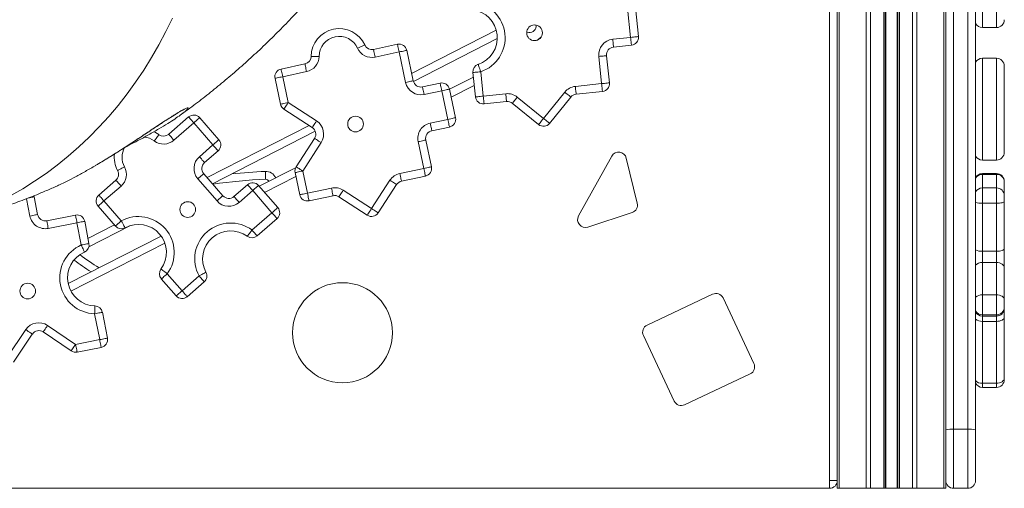
# Model space of a CAD drawing. Units: millimetres. Extents: x -4619 to 10028, y -5197 to 2309.
# Drawn here: x -3197 to -2568, y -980 to -680 of the extents above; entities that cross this region are included whole.
import ezdxf

# ---------------------------------------------------------------- set-up
doc = ezdxf.new("R2010")
doc.units = ezdxf.units.MM

msp = doc.modelspace()

# ---------------------------------------------------------------- linework, layer by layer
at = {"color": 8, "linetype": 'Continuous', "lineweight": 15}
for p, q in [((-2673.59, 530.05), (-2673.59, -979.6)), ((-2656.3, 70), (-2656.3, -979.6)), ((-2653.47, 65.55), (-2653.47, -979.6)), ((-2645.13, 54.71), (-2645.13, -979.6)), ((-2643.8, 53.23), (-2643.8, -979.6)), ((-2636.46, 45.94), (-2636.46, -979.6)), ((-2635.13, 44.77), (-2635.13, -979.6)), ((-2626.79, 38.09), (-2626.79, -979.6)), ((-2623.96, 36.04), (-2623.96, -979.6)), ((-2606.67, 25.56), (-2606.67, -979.6)), ((-2946.55, -714.72), (-2892.49, -687.18)), ((-2906.56, -722.41), (-2921.34, -729.93)), ((-3077.12, -781.25), (-3011.92, -748.03)), ((-2582.13, -778.68), (-2582.13, -779.19)), ((-2582.13, -779.19), (-2582.13, -787.84)), ((-2573.13, -779.19), (-2573.13, -778.68)), ((-2573.13, -787.84), (-2573.13, -779.19)), ((-3020.49, -780.46), (-3040.47, -790.64)), ((-2582.13, -787.84), (-2582.13, -797.57)), ((-2573.13, -797.57), (-2573.13, -787.84)), ((-3190.3, -805.75), (-3192.45, -794.68)), ((-3153.22, -820.03), (-3136.35, -811.43)), ((-3104.15, -823.08), (-3164.14, -853.65)), ((-2582.13, -912.56), (-2582.13, -915.14)), ((-2573.13, -915.14), (-2573.13, -912.56)), ((-2679.76, -974.6), (-2679.76, -974.6))]:
    msp.add_line(p, q, dxfattribs=at)
at = {"color": 7, "linetype": 'Continuous', "lineweight": 15}
for p, q in [((-2644.13, 53.59), (-2644.13, -979.6)), ((-2636.13, 45.65), (-2636.13, -979.6)), ((-2674.76, -87.74), (-2674.76, -979.6)), ((-2679.76, -974.6), (-2679.76, -94.6)), ((-2600.5, -188.75), (-2600.5, -941.94)), ((-2591.5, -941.94), (-2591.5, -188.75)), ((-2586.5, -189.13), (-2586.5, -942.32)), ((-2605.5, -942.32), (-2605.5, -273.62)), ((-2803.71, -672.63), (-2801.76, -691.19)), ((-2806.73, -691.71), (-2808.68, -673.15)), ((-2873.07, -688.33), (-2871.77, -688.55)), ((-2582.13, -685.42), (-2573.13, -685.42)), ((-2573.13, -685.36), (-2573.13, -685.36)), ((-2970.91, -699.36), (-2955.62, -696.11)), ((-2891.86, -692.47), (-2945.46, -719.78)), ((-2818.17, -692.91), (-2806.73, -691.71)), ((-2806.21, -696.68), (-2817.64, -697.89)), ((-2954.58, -701.01), (-2969.87, -704.26)), ((-2950.44, -720.46), (-2954.58, -701.01)), ((-2949.69, -699.97), (-2945.55, -719.42)), ((-2825.24, -721.25), (-2827.07, -703.9)), ((-2822.09, -703.38), (-2820.27, -720.73)), ((-3029.95, -711.91), (-3014.66, -708.66)), ((-2573.13, -705.03), (-2582.13, -705.03)), ((-3013.62, -713.56), (-3028.91, -716.81)), ((-2905.8, -729.72), (-2907.43, -714.17)), ((-2902.46, -713.64), (-2900.82, -729.19)), ((-3030.29, -734.36), (-3033.8, -717.85)), ((-3028.91, -716.81), (-3025.4, -733.32)), ((-2939.62, -723.27), (-2928.37, -720.88)), ((-2922.41, -724.87), (-2907.12, -717.08)), ((-2842.03, -723.01), (-2825.24, -721.25)), ((-2927.33, -725.77), (-2938.58, -728.17)), ((-2923.45, -744.03), (-2927.33, -725.77)), ((-2922.44, -724.73), (-2918.56, -742.99)), ((-2900.82, -729.19), (-2886.47, -727.68)), ((-2862.35, -743.45), (-2848.76, -726.67)), ((-2824.72, -726.22), (-2841.51, -727.99)), ((-3025.4, -733.32), (-3007.29, -745.08)), ((-2885.95, -732.66), (-2900.3, -734.17)), ((-2865.49, -747.33), (-2882.28, -733.74)), ((-2879.13, -729.86), (-2862.35, -743.45)), ((-2844.87, -729.81), (-2858.46, -746.59)), ((-3010.02, -749.27), (-3028.13, -737.51)), ((-3101.67, -753.56), (-3088.94, -742.5)), ((-3085.66, -746.27), (-3098.39, -757.33)), ((-3073.42, -760.36), (-3085.66, -746.27)), ((-3081.89, -742.99), (-3069.64, -757.08)), ((-2934.7, -746.42), (-2923.45, -744.03)), ((-3008.07, -751.68), (-3073.74, -785.14)), ((-2922.41, -748.92), (-2933.66, -751.31)), ((-3082.1, -767.9), (-3073.42, -760.36)), ((-3020.31, -774.3), (-3008.55, -756.19)), ((-3004.35, -758.91), (-3016.11, -777.02)), ((-2938.78, -775.34), (-2942.4, -758.28)), ((-2937.51, -757.24), (-2933.89, -774.3)), ((-3070.14, -764.13), (-3078.82, -771.68)), ((-2818.75, -767.52), (-2839.96, -805.62)), ((-2802.51, -797.63), (-2809.52, -768.78)), ((-2582.13, -770.01), (-2573.13, -770.01)), ((-3079.31, -778.73), (-3067.06, -792.82)), ((-3043.85, -786.75), (-3020.65, -774.93)), ((-3018, -792.18), (-3021, -778.06)), ((-3016.11, -777.02), (-3013.11, -791.14)), ((-2954.09, -778.6), (-2938.78, -775.34)), ((-2573.13, -778.68), (-2582.13, -778.68)), ((-2573.13, -779.19), (-2582.13, -779.19)), ((-3146.3, -792.36), (-3135.42, -782.9)), ((-3070.84, -796.1), (-3083.08, -782.01)), ((-3060.01, -793.31), (-3051.33, -785.77)), ((-2972.16, -801.04), (-2960.4, -782.93)), ((-2956.21, -785.65), (-2967.97, -803.76)), ((-2937.74, -780.23), (-2953.05, -783.49)), ((-2568.13, -783.68), (-2568.13, -783.87)), ((-2568.13, -783.87), (-2568.13, -792.84)), ((-3132.14, -786.68), (-3143.02, -796.13)), ((-3048.05, -789.54), (-3056.73, -797.08)), ((-3035.81, -803.63), (-3048.05, -789.54)), ((-3044.28, -786.26), (-3032.03, -800.35)), ((-3013.11, -791.14), (-2997.8, -787.88)), ((-2990.27, -789.28), (-2972.16, -801.04)), ((-2573.13, -787.84), (-2582.13, -787.84)), ((-3187.77, -792.81), (-3187.58, -793.51)), ((-3187.58, -793.51), (-3185.39, -804.8)), ((-3143.02, -796.13), (-3131.96, -808.85)), ((-2996.76, -792.78), (-3012.07, -796.03)), ((-2974.88, -805.23), (-2992.99, -793.47)), ((-2573.13, -797.57), (-2582.13, -797.57)), ((-2582.13, -797.57), (-2582.13, -828.26)), ((-2573.13, -828.26), (-2573.13, -797.57)), ((-2568.13, -792.84), (-2568.13, -796.49)), ((-2568.13, -796.49), (-2568.13, -826.56)), ((-3135.73, -812.13), (-3146.79, -799.41)), ((-3048.53, -814.69), (-3035.81, -803.63)), ((-2834.03, -812.81), (-2805.81, -803.56)), ((-3179.53, -808.75), (-3161.2, -805.19)), ((-3160.25, -810.1), (-3178.57, -813.66)), ((-3157.5, -824.24), (-3160.25, -810.1)), ((-3155.34, -809.14), (-3152.59, -823.29)), ((-3032.53, -807.4), (-3045.25, -818.46)), ((-3126.1, -811.82), (-3152.62, -825.33)), ((-3165.86, -848.91), (-3106.45, -818.64)), ((-2573.13, -828.26), (-2582.13, -828.26)), ((-2582.13, -828.26), (-2582.13, -835.43)), ((-2573.13, -835.43), (-2573.13, -828.26)), ((-2568.13, -826.56), (-2568.13, -838.86)), ((-2582.13, -835.43), (-2582.13, -856.11)), ((-2573.13, -835.43), (-2582.13, -835.43)), ((-2573.13, -856.11), (-2573.13, -835.43)), ((-2568.13, -838.86), (-2568.13, -859.07)), ((-3096.93, -856.77), (-3106.39, -845.89)), ((-3102.61, -842.61), (-3093.16, -853.48)), ((-3093.16, -853.48), (-3082.28, -844.03)), ((-3079, -847.8), (-3089.88, -857.26)), ((-2754.38, -855.68), (-2796.22, -875.4)), ((-2728.01, -899.91), (-2747.73, -858.07)), ((-2582.13, -856.11), (-2582.13, -868.84)), ((-2573.13, -856.11), (-2582.13, -856.11)), ((-2573.13, -868.84), (-2573.13, -856.11)), ((-2568.13, -859.07), (-2568.13, -863.85)), ((-3144.06, -867.19), (-3140.84, -883.74)), ((-2568.13, -863.85), (-2568.13, -864.63)), ((-2568.13, -864.63), (-2568.13, -870.41)), ((-3145.75, -884.7), (-3148.97, -868.15)), ((-2573.13, -868.84), (-2582.13, -868.84)), ((-2582.13, -868.84), (-2582.13, -869.63)), ((-2573.13, -869.63), (-2582.13, -869.63)), ((-2582.13, -869.63), (-2582.13, -873)), ((-2573.13, -873), (-2582.13, -873)), ((-2582.13, -873), (-2582.13, -912.56)), ((-2573.13, -869.63), (-2573.13, -868.84)), ((-2573.13, -873), (-2573.13, -869.63)), ((-2573.13, -912.56), (-2573.13, -873)), ((-2568.13, -870.41), (-2568.13, -909.17)), ((-3204.98, -896.21), (-3192.9, -878.31)), ((-3163.91, -891.83), (-3181.82, -879.75)), ((-3179.02, -875.61), (-3161.12, -887.68)), ((-3188.76, -881.1), (-3200.83, -899)), ((-3161.12, -887.68), (-3145.75, -884.7)), ((-2798.61, -882.06), (-2778.89, -923.89)), ((-3144.79, -889.6), (-3160.16, -892.59)), ((-2772.24, -926.28), (-2730.4, -906.57)), ((-2568.13, -909.17), (-2568.13, -910.14)), ((-2573.13, -912.56), (-2582.13, -912.56)), ((-2582.13, -915.14), (-2573.13, -915.14)), ((-2605.5, -974.6), (-2605.5, -942.32)), ((-2600.5, -941.94), (-2600.5, -979.6)), ((-2591.5, -941.94), (-2600.5, -941.94)), ((-2591.5, -979.6), (-2591.5, -941.94)), ((-2586.5, -942.32), (-2586.5, -974.6)), ((-2679.76, -979.6), (-3332.11, -979.6)), ((-2679.76, -974.6), (-2674.76, -974.6)), ((-2679.76, -974.6), (-2679.76, -979.6)), ((-2674.76, -979.6), (-2673.59, -979.6)), ((-2673.59, -979.6), (-2656.3, -979.6)), ((-2656.3, -979.6), (-2653.47, -979.6)), ((-2653.47, -979.6), (-2645.13, -979.6)), ((-2645.13, -979.6), (-2644.13, -979.6)), ((-2644.13, -979.6), (-2643.8, -979.6)), ((-2643.8, -979.6), (-2636.46, -979.6)), ((-2636.46, -979.6), (-2636.13, -979.6)), ((-2636.13, -979.6), (-2635.13, -979.6)), ((-2635.13, -979.6), (-2626.79, -979.6)), ((-2626.79, -979.6), (-2623.96, -979.6)), ((-2623.96, -979.6), (-2606.67, -979.6)), ((-2606.67, -979.6), (-2605.5, -979.6)), ((-2605.5, -974.6), (-2605.5, -979.6)), ((-2591.5, -979.6), (-2600.5, -979.6))]:
    msp.add_line(p, q, dxfattribs=at)
at = {"color": 8, "linetype": 'Continuous', "lineweight": 15, "flags": 128}
for points in [[(-3099.29, -679.47), (-3103.46, -688.04), (-3107.91, -696.42), (-3112.62, -704.59), (-3117.59, -712.56), (-3122.81, -720.31), (-3128.28, -727.82), (-3133.99, -735.09), (-3139.93, -742.11), (-3146.09, -748.88), (-3152.47, -755.38), (-3159.06, -761.6), (-3165.85, -767.54), (-3172.83, -773.19), (-3180, -778.54), (-3187.34, -783.59), (-3194.84, -788.33), (-3202.5, -792.75)], [(-3191.21, -794.21), (-3190.61, -794.1), (-3189.76, -793.93), (-3189.02, -793.79), (-3188.41, -793.67), (-3187.96, -793.58), (-3187.68, -793.53), (-3187.58, -793.51)]]:
    msp.add_lwpolyline(points, dxfattribs=at)
at = {"color": 7, "linetype": 'Continuous', "lineweight": 15, "flags": 128}
for points in [[(-2801.76, -691.19), (-2801.85, -691.2), (-2802.14, -691.23), (-2802.6, -691.28), (-2803.22, -691.34), (-2803.97, -691.42), (-2804.83, -691.51), (-2805.76, -691.61), (-2806.73, -691.71)], [(-2981.04, -698.64), (-2980.15, -698.23), (-2979.3, -697.84), (-2978.52, -697.48), (-2977.83, -697.17), (-2977.26, -696.91), (-2976.84, -696.71), (-2976.58, -696.6), (-2976.5, -696.56)], [(-2954.58, -701.01), (-2954.78, -700.05), (-2954.98, -699.13), (-2955.16, -698.29), (-2955.31, -697.55), (-2955.44, -696.94), (-2955.54, -696.49), (-2955.6, -696.21), (-2955.62, -696.11)], [(-2817.64, -697.89), (-2817.65, -697.79), (-2817.68, -697.51), (-2817.73, -697.05), (-2817.8, -696.43), (-2817.88, -695.68), (-2817.97, -694.82), (-2818.07, -693.88), (-2818.17, -692.91)], [(-2806.21, -696.68), (-2806.22, -696.59), (-2806.25, -696.3), (-2806.3, -695.85), (-2806.36, -695.23), (-2806.44, -694.47), (-2806.53, -693.61), (-2806.63, -692.68), (-2806.73, -691.71)], [(-3005.7, -703.88), (-3006.68, -703.87), (-3007.61, -703.86), (-3008.48, -703.85), (-3009.23, -703.84), (-3009.86, -703.84), (-3010.32, -703.83), (-3010.6, -703.83), (-3010.7, -703.83)], [(-2969.87, -704.26), (-2970.07, -703.3), (-2970.27, -702.38), (-2970.45, -701.54), (-2970.61, -700.8), (-2970.73, -700.19), (-2970.83, -699.74), (-2970.89, -699.46), (-2970.91, -699.36)], [(-2954.58, -701.01), (-2953.62, -700.8), (-2952.71, -700.61), (-2951.86, -700.43), (-2951.12, -700.27), (-2950.51, -700.14), (-2950.06, -700.04), (-2949.78, -699.99), (-2949.69, -699.97)], [(-2822.09, -703.38), (-2822.19, -703.39), (-2822.47, -703.42), (-2822.93, -703.47), (-2823.55, -703.53), (-2824.3, -703.61), (-2825.16, -703.7), (-2826.1, -703.8), (-2827.07, -703.9)], [(-3013.62, -713.56), (-3013.82, -712.6), (-3014.02, -711.68), (-3014.2, -710.84), (-3014.36, -710.1), (-3014.48, -709.49), (-3014.58, -709.04), (-3014.64, -708.76), (-3014.66, -708.66)], [(-2904.05, -708.91), (-2904.02, -709), (-2903.93, -709.27), (-2903.78, -709.7), (-2903.59, -710.29), (-2903.34, -711.01), (-2903.07, -711.83), (-2902.77, -712.72), (-2902.46, -713.64)], [(-3028.91, -716.81), (-3029.12, -715.85), (-3029.31, -714.93), (-3029.49, -714.09), (-3029.65, -713.35), (-3029.78, -712.74), (-3029.87, -712.29), (-3029.93, -712.01), (-3029.95, -711.91)], [(-2907.43, -714.17), (-2907.33, -714.16), (-2907.05, -714.13), (-2906.59, -714.08), (-2905.97, -714.01), (-2905.22, -713.93), (-2904.36, -713.84), (-2903.43, -713.75), (-2902.46, -713.64)], [(-3028.91, -716.81), (-3029.87, -717.01), (-3030.78, -717.2), (-3031.63, -717.38), (-3032.37, -717.54), (-3032.98, -717.67), (-3033.43, -717.77), (-3033.71, -717.83), (-3033.8, -717.85)], [(-2950.44, -720.46), (-2949.49, -720.26), (-2948.57, -720.07), (-2947.72, -719.89), (-2946.98, -719.73), (-2946.38, -719.6), (-2945.92, -719.5), (-2945.65, -719.44), (-2945.55, -719.42)], [(-2927.33, -725.77), (-2927.54, -724.82), (-2927.73, -723.9), (-2927.91, -723.06), (-2928.07, -722.32), (-2928.2, -721.71), (-2928.29, -721.26), (-2928.35, -720.98), (-2928.37, -720.88)], [(-2820.27, -720.73), (-2820.37, -720.74), (-2820.65, -720.77), (-2821.11, -720.81), (-2821.73, -720.88), (-2822.48, -720.96), (-2823.34, -721.05), (-2824.27, -721.15), (-2825.24, -721.25)], [(-2824.72, -726.22), (-2824.73, -726.13), (-2824.76, -725.84), (-2824.81, -725.38), (-2824.87, -724.77), (-2824.95, -724.01), (-2825.04, -723.15), (-2825.14, -722.22), (-2825.24, -721.25)], [(-2938.58, -728.17), (-2938.78, -727.21), (-2938.98, -726.29), (-2939.16, -725.45), (-2939.32, -724.71), (-2939.45, -724.1), (-2939.54, -723.65), (-2939.6, -723.37), (-2939.62, -723.27)], [(-2927.33, -725.77), (-2926.38, -725.57), (-2925.46, -725.38), (-2924.62, -725.2), (-2923.88, -725.04), (-2923.27, -724.91), (-2922.82, -724.81), (-2922.54, -724.75), (-2922.44, -724.73)], [(-2905.8, -729.72), (-2905.7, -729.71), (-2905.42, -729.68), (-2904.96, -729.63), (-2904.34, -729.56), (-2903.59, -729.48), (-2902.73, -729.39), (-2901.79, -729.3), (-2900.82, -729.19)], [(-2900.3, -734.17), (-2900.31, -734.07), (-2900.34, -733.79), (-2900.39, -733.33), (-2900.45, -732.71), (-2900.53, -731.96), (-2900.62, -731.1), (-2900.72, -730.16), (-2900.82, -729.19)], [(-2885.95, -732.66), (-2885.96, -732.56), (-2885.99, -732.28), (-2886.03, -731.82), (-2886.1, -731.2), (-2886.18, -730.45), (-2886.27, -729.59), (-2886.37, -728.65), (-2886.47, -727.68)], [(-2844.87, -729.81), (-2844.95, -729.75), (-2845.17, -729.57), (-2845.53, -729.28), (-2846.01, -728.89), (-2846.6, -728.41), (-2847.27, -727.87), (-2848, -727.28), (-2848.76, -726.67)], [(-2841.51, -727.99), (-2841.52, -727.89), (-2841.55, -727.61), (-2841.6, -727.15), (-2841.66, -726.53), (-2841.74, -725.78), (-2841.83, -724.92), (-2841.93, -723.98), (-2842.03, -723.01)], [(-3025.4, -733.32), (-3026.36, -733.52), (-3027.27, -733.72), (-3028.12, -733.89), (-3028.86, -734.05), (-3029.47, -734.18), (-3029.92, -734.28), (-3030.2, -734.34), (-3030.29, -734.36)], [(-3025.4, -733.32), (-3025.93, -734.14), (-3026.44, -734.92), (-3026.92, -735.65), (-3027.33, -736.28), (-3027.67, -736.8), (-3027.92, -737.19), (-3028.07, -737.43), (-3028.13, -737.51)], [(-2882.28, -733.74), (-2882.22, -733.67), (-2882.04, -733.45), (-2881.75, -733.09), (-2881.35, -732.61), (-2880.88, -732.02), (-2880.33, -731.35), (-2879.74, -730.62), (-2879.13, -729.86)], [(-3085.66, -746.27), (-3086.3, -745.54), (-3086.92, -744.83), (-3087.49, -744.18), (-3087.98, -743.6), (-3088.39, -743.14), (-3088.69, -742.79), (-3088.88, -742.57), (-3088.94, -742.5)], [(-3085.66, -746.27), (-3084.93, -745.63), (-3084.22, -745.02), (-3083.57, -744.45), (-3083, -743.95), (-3082.53, -743.55), (-3082.18, -743.24), (-3081.96, -743.06), (-3081.89, -742.99)], [(-3007.29, -745.08), (-3007.82, -745.9), (-3008.33, -746.68), (-3008.81, -747.41), (-3009.22, -748.04), (-3009.56, -748.56), (-3009.81, -748.95), (-3009.96, -749.19), (-3010.02, -749.27)], [(-2933.66, -751.31), (-2933.68, -751.22), (-2933.74, -750.94), (-2933.84, -750.49), (-2933.97, -749.88), (-2934.12, -749.14), (-2934.3, -748.29), (-2934.5, -747.38), (-2934.7, -746.42)], [(-2923.45, -744.03), (-2922.5, -743.83), (-2921.58, -743.63), (-2920.74, -743.45), (-2919.99, -743.3), (-2919.39, -743.17), (-2918.93, -743.07), (-2918.66, -743.01), (-2918.56, -742.99)], [(-2922.41, -748.92), (-2922.43, -748.83), (-2922.49, -748.55), (-2922.59, -748.1), (-2922.72, -747.49), (-2922.88, -746.75), (-2923.06, -745.9), (-2923.25, -744.99), (-2923.45, -744.03)], [(-2865.49, -747.33), (-2865.43, -747.26), (-2865.25, -747.04), (-2864.96, -746.68), (-2864.57, -746.2), (-2864.1, -745.61), (-2863.55, -744.93), (-2862.96, -744.21), (-2862.35, -743.45)], [(-2858.46, -746.59), (-2858.54, -746.53), (-2858.76, -746.35), (-2859.12, -746.06), (-2859.6, -745.67), (-2860.19, -745.2), (-2860.86, -744.65), (-2861.59, -744.06), (-2862.35, -743.45)], [(-3111.15, -751.91), (-3110.06, -752.45), (-3107.91, -753.81)], [(-3110.88, -757.83), (-3110.3, -757.05), (-3109.75, -756.29), (-3109.23, -755.6), (-3108.78, -754.99), (-3108.41, -754.49), (-3108.14, -754.12), (-3107.97, -753.89), (-3107.91, -753.81)], [(-3098.39, -757.33), (-3099.03, -756.6), (-3099.64, -755.89), (-3100.21, -755.24), (-3100.71, -754.66), (-3101.11, -754.2), (-3101.42, -753.85), (-3101.6, -753.63), (-3101.67, -753.56)], [(-3073.42, -760.36), (-3072.68, -759.72), (-3071.97, -759.1), (-3071.32, -758.54), (-3070.75, -758.04), (-3070.28, -757.63), (-3069.93, -757.33), (-3069.72, -757.14), (-3069.64, -757.08)], [(-3073.42, -760.36), (-3072.78, -761.1), (-3072.16, -761.8), (-3071.6, -762.46), (-3071.1, -763.03), (-3070.69, -763.5), (-3070.39, -763.85), (-3070.2, -764.06), (-3070.14, -764.13)], [(-3008.55, -756.19), (-3008.46, -756.24), (-3008.23, -756.4), (-3007.84, -756.65), (-3007.32, -756.99), (-3006.68, -757.4), (-3005.96, -757.87), (-3005.17, -758.38), (-3004.35, -758.91)], [(-2937.51, -757.24), (-2937.61, -757.26), (-2937.88, -757.32), (-2938.34, -757.42), (-2938.94, -757.55), (-2939.69, -757.71), (-2940.53, -757.89), (-2941.45, -758.08), (-2942.4, -758.28)], [(-3082.1, -767.9), (-3081.46, -768.64), (-3080.84, -769.35), (-3080.27, -770), (-3079.78, -770.57), (-3079.37, -771.04), (-3079.07, -771.39), (-3078.88, -771.6), (-3078.82, -771.68)], [(-3129.91, -774.37), (-3130.76, -774.84), (-3131.59, -775.28), (-3132.35, -775.69), (-3133.02, -776.05), (-3133.56, -776.35), (-3133.97, -776.57), (-3134.22, -776.71), (-3134.3, -776.75)], [(-3083.08, -782.01), (-3082.35, -781.37), (-3081.64, -780.76), (-3080.99, -780.19), (-3080.41, -779.69), (-3079.95, -779.28), (-3079.6, -778.98), (-3079.38, -778.79), (-3079.31, -778.73)], [(-3039.78, -782.27), (-3039.82, -781.3), (-3039.86, -780.36), (-3039.89, -779.49), (-3039.92, -778.74), (-3039.95, -778.12), (-3039.96, -777.65), (-3039.97, -777.37), (-3039.98, -777.27)], [(-3021, -778.06), (-3020.91, -778.04), (-3020.63, -777.98), (-3020.18, -777.89), (-3019.57, -777.76), (-3018.83, -777.6), (-3017.98, -777.42), (-3017.07, -777.22), (-3016.11, -777.02)], [(-3020.31, -774.3), (-3020.23, -774.35), (-3019.99, -774.51), (-3019.6, -774.76), (-3019.08, -775.1), (-3018.44, -775.51), (-3017.72, -775.98), (-3016.93, -776.49), (-3016.11, -777.02)], [(-2953.05, -783.49), (-2953.07, -783.39), (-2953.13, -783.11), (-2953.23, -782.66), (-2953.36, -782.05), (-2953.52, -781.31), (-2953.69, -780.47), (-2953.89, -779.55), (-2954.09, -778.6)], [(-2933.89, -774.3), (-2933.98, -774.32), (-2934.26, -774.38), (-2934.71, -774.48), (-2935.32, -774.6), (-2936.06, -774.76), (-2936.91, -774.94), (-2937.82, -775.14), (-2938.78, -775.34)], [(-2937.74, -780.23), (-2937.76, -780.14), (-2937.82, -779.86), (-2937.91, -779.41), (-2938.04, -778.8), (-2938.2, -778.06), (-2938.38, -777.21), (-2938.57, -776.29), (-2938.78, -775.34)], [(-3132.14, -786.68), (-3132.78, -785.94), (-3133.4, -785.23), (-3133.96, -784.58), (-3134.46, -784.01), (-3134.87, -783.54), (-3135.17, -783.19), (-3135.36, -782.98), (-3135.42, -782.9)], [(-3051.33, -785.77), (-3051.27, -785.84), (-3051.08, -786.05), (-3050.78, -786.4), (-3050.37, -786.87), (-3049.87, -787.44), (-3049.31, -788.1), (-3048.69, -788.8), (-3048.05, -789.54)], [(-2956.21, -785.65), (-2956.29, -785.6), (-2956.53, -785.45), (-2956.91, -785.19), (-2957.44, -784.86), (-2958.07, -784.44), (-2958.8, -783.97), (-2959.58, -783.46), (-2960.4, -782.93)], [(-3044.28, -786.26), (-3044.35, -786.32), (-3044.57, -786.51), (-3044.91, -786.81), (-3045.38, -787.22), (-3045.96, -787.72), (-3046.61, -788.29), (-3047.32, -788.9), (-3048.05, -789.54)], [(-3018, -792.18), (-3017.91, -792.16), (-3017.63, -792.1), (-3017.18, -792), (-3016.57, -791.88), (-3015.83, -791.72), (-3014.98, -791.54), (-3014.07, -791.34), (-3013.11, -791.14)], [(-3012.07, -796.03), (-3012.09, -795.94), (-3012.15, -795.66), (-3012.25, -795.21), (-3012.38, -794.6), (-3012.53, -793.86), (-3012.71, -793.01), (-3012.91, -792.09), (-3013.11, -791.14)], [(-2996.76, -792.78), (-2996.78, -792.68), (-2996.84, -792.4), (-2996.93, -791.95), (-2997.06, -791.34), (-2997.22, -790.6), (-2997.4, -789.76), (-2997.59, -788.84), (-2997.8, -787.88)], [(-2992.99, -793.47), (-2992.94, -793.39), (-2992.79, -793.15), (-2992.54, -792.77), (-2992.2, -792.24), (-2991.78, -791.61), (-2991.31, -790.88), (-2990.8, -790.1), (-2990.27, -789.28)], [(-3143.02, -796.13), (-3143.75, -796.77), (-3144.46, -797.39), (-3145.11, -797.95), (-3145.69, -798.45), (-3146.16, -798.86), (-3146.5, -799.16), (-3146.72, -799.35), (-3146.79, -799.41)], [(-3143.02, -796.13), (-3143.66, -795.39), (-3144.27, -794.69), (-3144.84, -794.03), (-3145.34, -793.46), (-3145.75, -792.99), (-3146.05, -792.64), (-3146.24, -792.43), (-3146.3, -792.36)], [(-3070.84, -796.1), (-3070.1, -795.46), (-3069.39, -794.84), (-3068.74, -794.28), (-3068.17, -793.78), (-3067.7, -793.37), (-3067.35, -793.07), (-3067.14, -792.88), (-3067.06, -792.82)], [(-3060.01, -793.31), (-3059.95, -793.38), (-3059.76, -793.6), (-3059.46, -793.95), (-3059.05, -794.42), (-3058.55, -794.99), (-3057.99, -795.64), (-3057.37, -796.35), (-3056.73, -797.08)], [(-2573.13, -797.57), (-2572.16, -797.55), (-2571.22, -797.49), (-2570.35, -797.39), (-2569.6, -797.25), (-2568.97, -797.09), (-2568.51, -796.9), (-2568.23, -796.7), (-2568.13, -796.49)], [(-3032.03, -800.35), (-3032.11, -800.41), (-3032.32, -800.6), (-3032.67, -800.9), (-3033.14, -801.31), (-3033.71, -801.81), (-3034.36, -802.37), (-3035.07, -802.99), (-3035.81, -803.63)], [(-3032.53, -807.4), (-3032.59, -807.33), (-3032.78, -807.11), (-3033.08, -806.77), (-3033.49, -806.3), (-3033.98, -805.72), (-3034.55, -805.07), (-3035.17, -804.36), (-3035.81, -803.63)], [(-2974.88, -805.23), (-2974.83, -805.15), (-2974.68, -804.91), (-2974.43, -804.53), (-2974.09, -804.01), (-2973.67, -803.37), (-2973.2, -802.65), (-2972.69, -801.86), (-2972.16, -801.04)], [(-2967.97, -803.76), (-2968.05, -803.71), (-2968.29, -803.56), (-2968.67, -803.3), (-2969.2, -802.97), (-2969.83, -802.55), (-2970.56, -802.08), (-2971.34, -801.57), (-2972.16, -801.04)], [(-3190.3, -805.75), (-3189.34, -805.56), (-3188.42, -805.38), (-3187.57, -805.22), (-3186.83, -805.07), (-3186.21, -804.96), (-3185.76, -804.87), (-3185.48, -804.81), (-3185.39, -804.8)], [(-3178.57, -813.66), (-3178.76, -812.7), (-3178.94, -811.78), (-3179.1, -810.93), (-3179.25, -810.19), (-3179.36, -809.58), (-3179.45, -809.12), (-3179.51, -808.84), (-3179.53, -808.75)], [(-3160.25, -810.1), (-3160.44, -809.14), (-3160.61, -808.22), (-3160.78, -807.37), (-3160.92, -806.63), (-3161.04, -806.02), (-3161.13, -805.56), (-3161.18, -805.28), (-3161.2, -805.19)], [(-3160.25, -810.1), (-3159.29, -809.91), (-3158.37, -809.73), (-3157.52, -809.57), (-3156.78, -809.42), (-3156.17, -809.3), (-3155.71, -809.21), (-3155.44, -809.16), (-3155.34, -809.14)], [(-3131.96, -808.85), (-3132.69, -809.49), (-3133.4, -810.11), (-3134.06, -810.68), (-3134.63, -811.17), (-3135.1, -811.58), (-3135.44, -811.88), (-3135.66, -812.07), (-3135.73, -812.13)], [(-3129.58, -813.25), (-3129.63, -813.17), (-3129.76, -812.92), (-3129.98, -812.51), (-3130.28, -811.96), (-3130.64, -811.3), (-3131.05, -810.54), (-3131.49, -809.71), (-3131.96, -808.85)], [(-3051.5, -818.71), (-3051.44, -818.63), (-3051.27, -818.41), (-3051, -818.03), (-3050.63, -817.53), (-3050.18, -816.92), (-3049.66, -816.23), (-3049.11, -815.47), (-3048.53, -814.69)], [(-3045.25, -818.46), (-3045.31, -818.39), (-3045.5, -818.17), (-3045.8, -817.82), (-3046.21, -817.36), (-3046.71, -816.78), (-3047.27, -816.13), (-3047.89, -815.42), (-3048.53, -814.69)], [(-3157.5, -824.24), (-3156.54, -824.06), (-3155.62, -823.88), (-3154.77, -823.71), (-3154.03, -823.57), (-3153.42, -823.45), (-3152.97, -823.36), (-3152.69, -823.31), (-3152.59, -823.29)], [(-3157.5, -824.24), (-3157.11, -825.14), (-3156.73, -826), (-3156.39, -826.79), (-3156.08, -827.48), (-3155.83, -828.05), (-3155.65, -828.47), (-3155.54, -828.74), (-3155.5, -828.82)], [(-2573.13, -828.26), (-2572.16, -828.22), (-2571.22, -828.13), (-2570.35, -827.97), (-2569.6, -827.76), (-2568.97, -827.5), (-2568.51, -827.21), (-2568.23, -826.89), (-2568.13, -826.56)], [(-2573.13, -835.43), (-2572.16, -835.49), (-2571.22, -835.69), (-2570.35, -836.01), (-2569.6, -836.43), (-2568.97, -836.95), (-2568.51, -837.54), (-2568.23, -838.19), (-2568.13, -838.86)], [(-3106.64, -839.64), (-3106.56, -839.7), (-3106.33, -839.87), (-3105.96, -840.14), (-3105.46, -840.51), (-3104.85, -840.96), (-3104.16, -841.47), (-3103.4, -842.03), (-3102.61, -842.61)], [(-3077.89, -841.65), (-3077.97, -841.7), (-3078.22, -841.83), (-3078.63, -842.05), (-3079.17, -842.35), (-3079.84, -842.71), (-3080.6, -843.12), (-3081.43, -843.57), (-3082.28, -844.03)], [(-3106.39, -845.89), (-3106.32, -845.83), (-3106.1, -845.64), (-3105.75, -845.34), (-3105.28, -844.93), (-3104.71, -844.43), (-3104.06, -843.86), (-3103.35, -843.25), (-3102.61, -842.61)], [(-3079, -847.8), (-3079.07, -847.73), (-3079.25, -847.52), (-3079.56, -847.17), (-3079.97, -846.7), (-3080.46, -846.13), (-3081.03, -845.47), (-3081.64, -844.77), (-3082.28, -844.03)], [(-3096.93, -856.77), (-3096.86, -856.7), (-3096.65, -856.52), (-3096.3, -856.21), (-3095.83, -855.8), (-3095.26, -855.31), (-3094.6, -854.74), (-3093.9, -854.12), (-3093.16, -853.48)], [(-3089.88, -857.26), (-3089.94, -857.19), (-3090.13, -856.97), (-3090.43, -856.62), (-3090.84, -856.15), (-3091.34, -855.58), (-3091.91, -854.93), (-3092.52, -854.22), (-3093.16, -853.48)], [(-2573.13, -856.11), (-2572.16, -856.16), (-2571.22, -856.33), (-2570.35, -856.61), (-2569.6, -856.97), (-2568.97, -857.42), (-2568.51, -857.94), (-2568.23, -858.49), (-2568.13, -859.07)], [(-3148.83, -863.15), (-3148.83, -863.25), (-3148.84, -863.53), (-3148.85, -863.99), (-3148.87, -864.61), (-3148.89, -865.37), (-3148.91, -866.23), (-3148.94, -867.17), (-3148.97, -868.15)], [(-3144.06, -867.19), (-3144.15, -867.21), (-3144.43, -867.27), (-3144.88, -867.35), (-3145.49, -867.47), (-3146.24, -867.62), (-3147.09, -867.78), (-3148.01, -867.96), (-3148.97, -868.15)], [(-2568.13, -870.41), (-2568.23, -870.91), (-2568.51, -871.4), (-2568.97, -871.85), (-2569.6, -872.24), (-2570.35, -872.56), (-2571.22, -872.8), (-2572.16, -872.95), (-2573.13, -873)], [(-3188.76, -881.1), (-3188.84, -881.05), (-3189.07, -880.89), (-3189.46, -880.63), (-3189.97, -880.28), (-3190.6, -879.86), (-3191.32, -879.38), (-3192.09, -878.85), (-3192.9, -878.31)], [(-3181.82, -879.75), (-3181.76, -879.67), (-3181.6, -879.44), (-3181.35, -879.05), (-3181, -878.54), (-3180.57, -877.91), (-3180.09, -877.19), (-3179.57, -876.42), (-3179.02, -875.61)], [(-3140.84, -883.74), (-3140.93, -883.76), (-3141.21, -883.81), (-3141.67, -883.9), (-3142.28, -884.02), (-3143.02, -884.17), (-3143.87, -884.33), (-3144.79, -884.51), (-3145.75, -884.7)], [(-3144.79, -889.6), (-3144.81, -889.51), (-3144.87, -889.23), (-3144.96, -888.78), (-3145.07, -888.17), (-3145.22, -887.42), (-3145.38, -886.57), (-3145.56, -885.65), (-3145.75, -884.7)], [(-3163.91, -891.83), (-3163.86, -891.75), (-3163.7, -891.51), (-3163.44, -891.13), (-3163.1, -890.61), (-3162.67, -889.99), (-3162.19, -889.27), (-3161.66, -888.49), (-3161.12, -887.68)], [(-3160.16, -892.59), (-3160.18, -892.5), (-3160.24, -892.22), (-3160.33, -891.76), (-3160.44, -891.15), (-3160.59, -890.41), (-3160.75, -889.56), (-3160.93, -888.64), (-3161.12, -887.68)], [(-2568.13, -909.17), (-2568.23, -909.84), (-2568.51, -910.47), (-2568.97, -911.06), (-2569.6, -911.57), (-2570.35, -911.99), (-2571.22, -912.3), (-2572.16, -912.5), (-2573.13, -912.56)]]:
    msp.add_lwpolyline(points, dxfattribs=at)
at = {"color": 7, "linetype": 'Continuous', "lineweight": 15}
for centre, radius in [((-2868.09, -688.78), 5), ((-2982.39, -747.01), 5), ((-3089.53, -801.6), 5), ((-3191.73, -853.68), 5), ((-2990.71, -880.26), 31.93)]:
    msp.add_circle(centre, radius, dxfattribs=at)
for centre, radius, start, end in [((-2909.77, -691.93), 22.92, 288.60281, 83.39719), ((-2909.77, -691.93), 17.92, 288.60281, 83.39719), ((-2871.1, -684.61), 4, 260.42779, 10.77045), ((-2582.13, -680.42), 5, 209.07962, 270.19145), ((-2573.13, -680.42), 5, 269.90499, 359.824), ((-2992.78, -704.01), 17.92, 24.60281, 179.39719), ((-2992.78, -704.01), 12.92, 24.60281, 179.39719), ((-2806.73, -691.71), 5, 276, 6), ((-2971.95, -694.47), 5, 204.60281, 282), ((-2954.58, -701.01), 5, 12, 102), ((-2871.1, -684.61), 10, 296.4389, 315.22521), ((-2817.12, -702.86), 10, 96, 186), ((-3015.7, -703.77), 5, 282, 359.39719), ((-3015.7, -703.77), 10, 282, 359.39719), ((-2971.95, -694.47), 10, 204.60281, 282), ((-2817.12, -702.86), 5, 96, 186), ((-2902.46, -713.64), 5, 108.60281, 186), ((-2582.13, -710.03), 5, 89.86836, 150.91825), ((-2573.13, -710.03), 5, 0.3376, 90.09568), ((-3028.91, -716.81), 5, 102, 192), ((-2940.66, -718.38), 10, 192, 282), ((-2940.66, -718.38), 5, 192, 282), ((-2927.33, -725.77), 5, 12, 102), ((-2825.24, -721.25), 5, 276, 6), ((-2885.42, -737.63), 10, 51, 96), ((-2840.99, -732.96), 10, 96, 141), ((-2840.99, -732.96), 5, 96, 141), ((-3025.4, -733.32), 5, 192, 237), ((-2900.82, -729.19), 5, 186, 276), ((-2885.42, -737.63), 5, 51, 96), ((-3085.66, -746.27), 5, 41, 131), ((-3012.74, -753.46), 10, 327, 57), ((-2932.62, -756.2), 10, 102, 192), ((-2923.45, -744.03), 5, 282, 12), ((-2862.35, -743.45), 5, 231, 321), ((-3104.95, -749.79), 5, 233.60281, 311), ((-3012.74, -753.46), 5, 327, 57), ((-2932.62, -756.2), 5, 102, 192), ((-3104.95, -749.79), 10, 233.60281, 311), ((-3073.42, -760.36), 5, 311, 41), ((-3118.54, -768.23), 17.92, 173.02491, 208.39719), ((-2814.38, -769.96), 5, 13.65667, 150.89842), ((-2573.13, -765.01), 5, 269.87554, 359.65242), ((-3075.54, -775.45), 10, 131, 221), ((-3075.54, -775.45), 5, 131, 221), ((-2582.13, -765.01), 5, 209.08269, 270.13138), ((-3138.7, -779.13), 5, 311, 28.39719), ((-3138.7, -779.13), 10, 311, 28.39719), ((-3027.28, -1094.7), 317.68, 92.29003, 96.16688), ((-3039.7, -784.27), 7, 24.35939, 92.29003), ((-3016.11, -777.02), 5, 147, 192), ((-2952.01, -788.38), 10, 102, 147), ((-2938.78, -775.34), 5, 282, 12), ((-2582.13, -783.68), 5, 90, 150.91875), ((-2573.13, -783.68), 5, 0, 90), ((-2572.98, -784.04), 4.85, 1.94573, 91.82069), ((-3048.05, -789.54), 5, 41, 131), ((-2952.01, -788.38), 5, 102, 147), ((-2995.72, -797.67), 10, 57, 102), ((-2582.13, -792.84), 5, 90, 150.91875), ((-2573.13, -792.84), 5, 0, 90), ((-3143.02, -796.13), 5, 131, 221), ((-3063.29, -789.54), 10, 221, 311), ((-3063.29, -789.54), 5, 221, 311), ((-3013.11, -791.14), 5, 192, 282), ((-2995.72, -797.67), 5, 57, 102), ((-2807.37, -798.81), 5, 288.14017, 13.65667), ((-3035.81, -803.63), 5, 311, 41), ((-2972.16, -801.04), 5, 237, 327), ((-3180.48, -803.84), 10, 191, 281), ((-3180.48, -803.84), 5, 191, 281), ((-3160.25, -810.1), 5, 11, 101), ((-3121.06, -829.01), 22.92, 323.60281, 118.39719), ((-3062.13, -833.13), 22.92, 53.60281, 208.39719), ((-2835.59, -808.06), 5, 150.89842, 288.14017), ((-3131.96, -808.85), 5, 221, 298.39719), ((-3121.06, -829.01), 17.92, 323.60281, 118.39719), ((-3062.13, -833.13), 17.92, 53.60281, 208.39719), ((-3157.5, -824.24), 5, 293.60281, 11), ((-3048.53, -814.69), 5, 233.60281, 311), ((-3148.32, -845.24), 22.92, 113.60281, 268.39719), ((-3148.32, -845.24), 17.92, 113.60281, 268.39719), ((-3022.27, -646.55), 233.76, 233.24592, 236.50281), ((-3102.61, -842.61), 5, 143.60281, 221), ((-3082.28, -844.03), 5, 311, 28.39719), ((-3093.16, -853.48), 5, 221, 311), ((-2752.25, -860.21), 5, 25.23601, 115.23601), ((-3148.97, -868.15), 5, 11, 88.39719), ((-2573.13, -863.84), 5, 269.96153, 359.96064), ((-2573.13, -864.63), 5, 270.00026, 359.99931), ((-3184.61, -883.9), 10, 56, 146), ((-3184.61, -883.9), 5, 56, 146), ((-2794.09, -879.93), 5, 115.23601, 205.23601), ((-3145.75, -884.7), 5, 281, 11), ((-3161.12, -887.68), 5, 236, 281), ((-2732.53, -902.04), 5, 295.23601, 25.23601), ((-2573.13, -910.14), 5, 270, 0), ((-2582.13, -910.14), 5, 209.08125, 270), ((-2774.37, -921.76), 5, 205.23601, 295.23601), ((-2601.74, -958.65), 16.76, 85.74682, 102.95686), ((-2590.26, -958.65), 16.76, 77.04314, 94.25318), ((-2679.76, -974.6), 5, 270, 0), ((-2600.5, -974.6), 5, 180, 270), ((-2591.5, -974.6), 5, 270, 0)]:
    msp.add_arc(centre, radius, start, end, dxfattribs=at)
at = {"color": 8, "linetype": 'Continuous', "lineweight": 15}
for centre, radius, start, end in [((-3118.54, -768.23), 12.92, 53.60281, 85.27647), ((-3118.54, -768.23), 12.92, 150.76528, 208.39719), ((-2582.2, -784.24), 5.04, 89.20299, 148.47523), ((-3027.28, -1094.7), 312.68, 92.29003, 98.49377), ((-3039.7, -784.27), 2, 17.72063, 92.29003), ((-2582.67, -784.37), 13.21, 253.15704, 272.35309), ((-2582.63, -819.39), 8.88, 244.18741, 273.25165), ((-3022.27, -646.55), 228.76, 233.48828, 237.21393), ((-2582.43, -840.98), 5.56, 86.88967, 137.0138), ((-2582.5, -862.07), 5.98, 86.46337, 131.99156), ((-2582.13, -863.84), 5, 209.13138, 270.01812), ((-2582.13, -864.63), 5, 209.08158, 270.00039), ((-2582.55, -866.53), 6.48, 232.40285, 273.68104), ((-2582.44, -906.98), 5.59, 223.41782, 273.15906)]:
    msp.add_arc(centre, radius, start, end, dxfattribs=at)
at = {"color": 7, "linetype": 'Continuous', "lineweight": 15}
for points, knots in [([(-3139.46, -494.3), (-3141.19, -494.68), (-3144.46, -495.38), (-3149.08, -496.38), (-3153.12, -497.26), (-3156.58, -498.01), (-3159.41, -498.63), (-3161.65, -499.12), (-3163.32, -499.49), (-3164.68, -499.79), (-3166.04, -500.1), (-3167.79, -500.53), (-3170.07, -501.12), (-3172.83, -501.92), (-3175.55, -502.77), (-3178, -503.61), (-3180.07, -504.35), (-3182.13, -505.14), (-3184.39, -506.05), (-3186.81, -507.08), (-3189.09, -508.11), (-3190.98, -509), (-3192.77, -509.88), (-3194.86, -510.94), (-3197.26, -512.22), (-3199.56, -513.5), (-3201.45, -514.6), (-3203.1, -515.59), (-3204.98, -516.75), (-3207.21, -518.17), (-3209.65, -519.79), (-3211.94, -521.37), (-3215.16, -523.67), (-3219.36, -526.84), (-3224.58, -531.07), (-3229.8, -535.61), (-3234.96, -540.37), (-3239.86, -545.17), (-3244.41, -549.84), (-3248.86, -554.6), (-3253.62, -559.89), (-3258.91, -565.99), (-3265.32, -573.66), (-3272.64, -582.76), (-3280.69, -593.15), (-3287.29, -601.93), (-3292.43, -608.9), (-3296.03, -613.82), (-3299.34, -618.39), (-3302.2, -622.35), (-3304.36, -625.37), (-3305.93, -627.55), (-3307.13, -629.24), (-3308.44, -631.06), (-3310.04, -633.31), (-3312.25, -636.41), (-3315.16, -640.5), (-3318.78, -645.61), (-3323.73, -652.58), (-3329.71, -660.98), (-3336.5, -670.45), (-3342.65, -678.94), (-3348.37, -686.72), (-3353.95, -694.14), (-3359.98, -701.93), (-3365.51, -708.78), (-3370.39, -714.59), (-3374.29, -719.1), (-3377.92, -723.13), (-3380.64, -726.06), (-3382.5, -728.03), (-3383.67, -729.24), (-3384.64, -730.25), (-3385.52, -731.14), (-3386.52, -732.16), (-3388.07, -733.71), (-3390.37, -735.96), (-3393.23, -738.68), (-3396.28, -741.49), (-3399.27, -744.14), (-3402.16, -746.61), (-3404.95, -748.91), (-3408.33, -751.6), (-3412.23, -754.56), (-3416.57, -757.64), (-3420.58, -760.33), (-3424.21, -762.62), (-3427.44, -764.57), (-3430.56, -766.35), (-3434.07, -768.27), (-3438.56, -770.56), (-3443.82, -773.04), (-3449.49, -775.45), (-3454.98, -777.54), (-3460.47, -779.42), (-3465.45, -780.92), (-3470.02, -782.15), (-3474.35, -783.19), (-3479.04, -784.18), (-3483.88, -785.04), (-3488.24, -785.66), (-3491.33, -786), (-3492.69, -786.1), (-3493.07, -786.13)], [0, 0, 0, 0, 0.018021, 0.033987, 0.0479, 0.05976, 0.069563, 0.076904, 0.082419, 0.086278, 0.090168, 0.09452, 0.100928, 0.108224, 0.116445, 0.122602, 0.127939, 0.133167, 0.139334, 0.146445, 0.153109, 0.158246, 0.162235, 0.168216, 0.175987, 0.182708, 0.188034, 0.192369, 0.19715, 0.204655, 0.212205, 0.218962, 0.225372, 0.241699, 0.258071, 0.274763, 0.292209, 0.308876, 0.323822, 0.338436, 0.354903, 0.373266, 0.393551, 0.421648, 0.449052, 0.475714, 0.488036, 0.500151, 0.511203, 0.520431, 0.527847, 0.53203, 0.535395, 0.539359, 0.544387, 0.55048, 0.560069, 0.571489, 0.583944, 0.605245, 0.625303, 0.643934, 0.658813, 0.674409, 0.691118, 0.70893, 0.719388, 0.730132, 0.73973, 0.747584, 0.751006, 0.75395, 0.756416, 0.758404, 0.760557, 0.76405, 0.770155, 0.777877, 0.785494, 0.7928, 0.799806, 0.806519, 0.812946, 0.824002, 0.834119, 0.843181, 0.851706, 0.859011, 0.865264, 0.872866, 0.882594, 0.895194, 0.907747, 0.920053, 0.931468, 0.942804, 0.950871, 0.959716, 0.969336, 0.979642, 0.989016, 0.996915, 1, 1, 1, 1]), ([(-3093.42, -740.67), (-3092.06, -739.7), (-3087.43, -736.4), (-3079.69, -730.5), (-3070.18, -722.95), (-3060.8, -715.1), (-3051.54, -706.94), (-3042.4, -698.49), (-3033.38, -689.74), (-3024.49, -680.68), (-3015.73, -671.33), (-3007.12, -661.67), (-2999.93, -653.29), (-2995.71, -648.05), (-2994.22, -646.22)], [0, 0, 0, 0, 0.036267, 0.123842, 0.212141, 0.301201, 0.391058, 0.481746, 0.573295, 0.66573, 0.75907, 0.85333, 0.948512, 1, 1, 1, 1]), ([(-2568.13, -710.12), (-2568.13, -710.1), (-2568.13, -710), (-2568.13, -710.65), (-2568.13, -711.99), (-2568.13, -713.96), (-2568.13, -716.43), (-2568.13, -719.57), (-2568.13, -723.33), (-2568.13, -727.04), (-2568.13, -730.31), (-2568.13, -733), (-2568.13, -735.92), (-2568.13, -738.64), (-2568.13, -741.13), (-2568.13, -743.54), (-2568.13, -746.44), (-2568.13, -749.33), (-2568.13, -751.67), (-2568.13, -754.19), (-2568.13, -756.39), (-2568.13, -758.29), (-2568.13, -760.15), (-2568.13, -761.83), (-2568.13, -763.22), (-2568.13, -764.35), (-2568.13, -765.01), (-2568.13, -764.94), (-2568.13, -764.92)], [0, 0, 0, 0, 0.022127, 0.094891, 0.16766, 0.230642, 0.293617, 0.357862, 0.422074, 0.477571, 0.505815, 0.534042, 0.559486, 0.585402, 0.599349, 0.61361, 0.634388, 0.654389, 0.671249, 0.688758, 0.722667, 0.745754, 0.768854, 0.815989, 0.855735, 0.89566, 0.965471, 1, 1, 1, 1]), ([(-3133.84, -764.58), (-3132.97, -764.03), (-3130.85, -762.69), (-3127.52, -760.53), (-3123.83, -758.14), (-3120.2, -755.76), (-3116.66, -753.42), (-3113.25, -751.16), (-3110.03, -749.02), (-3107.03, -747.04), (-3104.25, -745.22), (-3101.7, -743.56), (-3099.39, -742.09), (-3097.35, -740.82), (-3095.58, -739.75), (-3094.15, -738.92), (-3093.06, -738.32), (-3092.3, -737.93), (-3091.84, -737.72), (-3091.62, -737.64), (-3091.66, -737.65), (-3091.66, -737.65)], [0, 0, 0, 0, 0.044912, 0.110268, 0.175902, 0.241776, 0.307843, 0.373747, 0.437706, 0.499576, 0.559979, 0.619527, 0.677274, 0.733035, 0.787234, 0.839446, 0.883653, 0.923635, 0.96058, 0.992024, 1, 1, 1, 1]), ([(-3091.27, -738.97), (-3091.41, -739.1), (-3092.09, -739.71), (-3094.25, -741.33), (-3097.74, -743.78), (-3102.36, -746.77), (-3107.95, -750.16), (-3114.37, -753.83), (-3120.74, -757.31), (-3124.99, -759.52), (-3126.85, -760.49)], [0, 0, 0, 0, 0.0321781, 0.156648, 0.2909655, 0.4283125, 0.5796594, 0.7345699, 0.8842283, 1, 1, 1, 1]), ([(-3130.21, -762.25), (-3130.16, -762.22), (-3129.04, -761.65), (-3127.95, -761.09), (-3126.9, -760.54)], [0, 0, 0, 0, 0.04467, 1, 1, 1, 1]), ([(-3148.17, -773.37), (-3147.52, -772.99), (-3145.63, -771.87), (-3142.49, -769.97), (-3138.74, -767.66), (-3135.85, -765.86), (-3134.22, -764.82), (-3133.84, -764.58)], [0, 0, 0, 0, 0.136843, 0.396871, 0.657244, 0.918676, 1, 1, 1, 1]), ([(-3173.81, -786.93), (-3173.02, -786.58), (-3170.89, -785.65), (-3166.6, -783.54), (-3161.09, -780.68), (-3154.89, -777.26), (-3150.5, -774.75), (-3148.23, -773.39), (-3148.22, -773.39)], [0, 0, 0, 0, 0.1236002, 0.3299464, 0.5411918, 0.7679172, 0.9995682, 1, 1, 1, 1]), ([(-3242.9, -810.67), (-3240.13, -809.98), (-3233.69, -808.36), (-3223.65, -805.47), (-3212.78, -802.05), (-3201.98, -798.32), (-3191.27, -794.28), (-3181.87, -790.49), (-3176.1, -787.93), (-3173.82, -786.92)], [0, 0, 0, 0, 0.11662, 0.271851, 0.427478, 0.583561, 0.740162, 0.897344, 1, 1, 1, 1])]:
    msp.add_open_spline(points, degree=3, knots=knots, dxfattribs=at)
at = {"color": 8, "linetype": 'Continuous', "lineweight": 15}
for points, knots in [([(-2582.13, -587.25), (-2582.13, -587.23), (-2582.13, -587.17), (-2582.13, -588.18), (-2582.13, -590.09), (-2582.13, -592.83), (-2582.13, -596.14), (-2582.13, -599.95), (-2582.13, -604.5), (-2582.13, -609.62), (-2582.13, -615.26), (-2582.13, -620.4), (-2582.13, -624.98), (-2582.13, -628.74), (-2582.13, -632.78), (-2582.13, -637.14), (-2582.13, -641.81), (-2582.13, -646.4), (-2582.13, -650.74), (-2582.13, -654.95), (-2582.13, -659.31), (-2582.13, -663.8), (-2582.13, -668.06), (-2582.13, -671.54), (-2582.13, -674.25), (-2582.13, -677.09), (-2582.13, -679.75), (-2582.13, -682.03), (-2582.13, -683.61), (-2582.13, -684.68), (-2582.13, -685.35), (-2582.13, -685.32), (-2582.13, -685.31)], [0, 0, 0, 0, 0.03024, 0.084805, 0.140885, 0.196967, 0.24451, 0.29205, 0.34074, 0.389415, 0.431913, 0.474872, 0.497084, 0.51929, 0.542225, 0.565146, 0.588691, 0.612763, 0.631722, 0.651096, 0.67387, 0.697385, 0.724213, 0.751805, 0.771536, 0.791273, 0.831739, 0.865071, 0.898417, 0.93259, 0.96677, 1, 1, 1, 1]), ([(-2573.13, -685.36), (-2573.13, -685.34), (-2573.13, -685.29), (-2573.13, -684.24), (-2573.13, -682.37), (-2573.13, -680.08), (-2573.13, -677.67), (-2573.13, -675.48), (-2573.13, -672.9), (-2573.13, -669.85), (-2573.13, -666.28), (-2573.13, -662.47), (-2573.13, -658.56), (-2573.13, -654.49), (-2573.13, -649.95), (-2573.13, -644.86), (-2573.13, -639.56), (-2573.13, -634.77), (-2573.13, -630.69), (-2573.13, -626.07), (-2573.13, -621.11), (-2573.13, -615.99), (-2573.13, -611.62), (-2573.13, -607.64), (-2573.13, -603.34), (-2573.13, -599.01), (-2573.13, -594.91), (-2573.13, -591.63), (-2573.13, -589.16), (-2573.13, -587.64), (-2573.13, -587.04), (-2573.13, -587.14), (-2573.13, -587.15)], [0, 0, 0, 0, 0.038621, 0.087357, 0.129911, 0.172925, 0.195166, 0.2174, 0.240364, 0.263315, 0.28689, 0.310993, 0.329977, 0.349376, 0.372179, 0.395724, 0.422587, 0.450214, 0.46997, 0.489733, 0.53025, 0.563626, 0.597014, 0.631232, 0.665455, 0.719236, 0.773029, 0.828302, 0.883578, 0.939289, 0.994991, 1, 1, 1, 1]), ([(-2582.13, -705.11), (-2582.13, -705.1), (-2582.13, -705.03), (-2582.13, -705.66), (-2582.13, -706.95), (-2582.13, -709.08), (-2582.13, -711.97), (-2582.13, -715.22), (-2582.13, -718.48), (-2582.13, -721.67), (-2582.13, -724.94), (-2582.13, -728.18), (-2582.13, -730.68), (-2582.13, -733.21), (-2582.13, -735.82), (-2582.13, -738.83), (-2582.13, -741.87), (-2582.13, -744.68), (-2582.13, -747.12), (-2582.13, -749.56), (-2582.13, -752.01), (-2582.13, -754.39), (-2582.13, -757.01), (-2582.13, -759.61), (-2582.13, -761.99), (-2582.13, -763.92), (-2582.13, -766.03), (-2582.13, -768), (-2582.13, -769.4), (-2582.13, -770.02), (-2582.13, -769.95), (-2582.13, -769.93)], [0, 0, 0, 0, 0.026633, 0.085962, 0.151558, 0.217152, 0.284092, 0.351009, 0.389011, 0.427165, 0.473165, 0.496568, 0.519959, 0.538193, 0.556594, 0.577257, 0.598574, 0.61251, 0.626859, 0.641285, 0.656194, 0.673364, 0.690996, 0.718264, 0.746179, 0.773353, 0.80054, 0.856056, 0.915266, 0.974503, 1, 1, 1, 1]), ([(-2573.13, -769.94), (-2573.13, -769.96), (-2573.13, -770.02), (-2573.13, -769.32), (-2573.13, -768.14), (-2573.13, -766.84), (-2573.13, -765.25), (-2573.13, -763.38), (-2573.13, -761.33), (-2573.13, -759.26), (-2573.13, -757.23), (-2573.13, -754.76), (-2573.13, -752.09), (-2573.13, -749.49), (-2573.13, -747.09), (-2573.13, -744.6), (-2573.13, -741.95), (-2573.13, -739.27), (-2573.13, -736.1), (-2573.13, -732.76), (-2573.13, -729.03), (-2573.13, -725.44), (-2573.13, -722.07), (-2573.13, -718.51), (-2573.13, -714.95), (-2573.13, -711.66), (-2573.13, -709.1), (-2573.13, -707.07), (-2573.13, -705.67), (-2573.13, -704.95), (-2573.13, -705.07), (-2573.13, -705.09)], [0, 0, 0, 0, 0.031212, 0.097412, 0.135532, 0.173641, 0.20462, 0.23563, 0.266533, 0.284874, 0.303203, 0.324241, 0.345221, 0.35938, 0.37353, 0.388203, 0.402889, 0.420291, 0.437723, 0.465311, 0.49296, 0.529548, 0.56627, 0.602955, 0.662793, 0.722816, 0.782924, 0.842877, 0.910417, 0.978144, 1, 1, 1, 1]), ([(-3137.88, -767.11), (-3136.18, -766.04), (-3133.02, -764.06), (-3128.47, -761.13), (-3124.19, -758.35), (-3119.96, -755.57), (-3115.79, -752.81), (-3111.75, -750.13), (-3107.82, -747.52), (-3104.07, -745.05), (-3100.19, -742.54), (-3096.38, -740.14), (-3093.01, -738.15), (-3090.98, -737.11), (-3089.9, -736.69), (-3089.25, -736.56), (-3089.12, -736.86), (-3089.76, -737.68), (-3090.82, -738.59), (-3091.27, -738.97)], [0, 0, 0, 0, 0.0621573, 0.1151997, 0.1682426, 0.2226752, 0.2771049, 0.3323562, 0.3876, 0.4449481, 0.5022819, 0.5779656, 0.6557303, 0.7315869, 0.7709594, 0.8103318, 0.8787951, 0.9492667, 1, 1, 1, 1]), ([(-3148.22, -773.39), (-3146.52, -772.38), (-3143.08, -770.33), (-3139.62, -768.19), (-3137.88, -767.11)], [0, 0, 0, 0, 0.496882, 1, 1, 1, 1])]:
    msp.add_open_spline(points, degree=3, knots=knots, dxfattribs=at)

doc.saveas('drawing.dxf')
